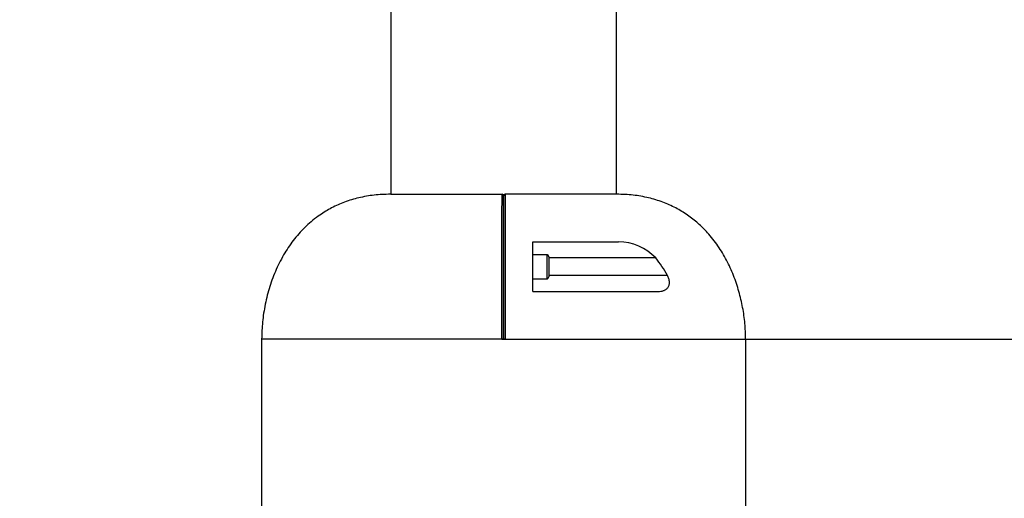
# Model space of a CAD drawing. Units: millimetres. Extents: x 0 to 291, y 0 to 204.
# Drawn here: x 229 to 259, y 75 to 90 of the extents above; entities that cross this region are included whole.
import ezdxf
from ezdxf.enums import TextEntityAlignment as Align

# ---------------------------------------------------------------- set-up
doc = ezdxf.new("R2010")
doc.units = ezdxf.units.MM
doc.layers.add('ENCH-05_COLUMPIO', color=7, linetype='Continuous')
doc.layers.add('Predeterminado', color=7, linetype='Continuous')
doc.styles.add('SEACAD_Arial', font='arial.ttf')
doc.dimstyles.new('ISO', dxfattribs={"dimtxt": 3.75, "dimasz": 3.75, "dimexe": 1.875, "dimexo": 0, "dimgap": 0.9375, "dimtad": 0, "dimdec": 0, "dimlfac": 20, "dimtxsty": 'SEACAD_Arial', "dimblk1": '_SE_FILLED', "dimblk2": '_SE_FILLED', "dimsah": 1, "dimcen": 1.875, "dimadec": 1, "dimazin": 0, "dimtfac": 0.5, "dimtmove": 0, "dimatfit": 3, "dimfxl": 1, "dimarcsym": 0})

# ---------------------------------------------------------------- blocks, each defined once
blk = doc.blocks.new('SE2')
at = {"layer": 'ENCH-05_COLUMPIO', "color": 7, "linetype": 'Continuous'}
for p, q in [((240.477, 101.03), (240.477, 84.488)), ((247.477, 84.488), (247.477, 101.03)), ((240.477, 84.488), (243.927, 84.488)), ((243.977, 84.438), (243.977, 79.988)), ((243.977, 79.988), (243.977, 84.438)), ((247.477, 84.488), (244.027, 84.488)), ((244.877, 81.472), (244.877, 83.011)), ((244.877, 83.011), (247.536, 83.011)), ((245.314, 82.613), (244.877, 82.613)), ((245.314, 82.613), (245.314, 81.863)), ((245.377, 82.551), (245.377, 81.926)), ((248.691, 82.511), (245.377, 82.511)), ((244.877, 81.863), (245.314, 81.863)), ((249.053, 81.972), (245.377, 81.972)), ((244.877, 81.472), (248.767, 81.472)), ((243.926, 79.988), (236.477, 79.988)), ((243.977, 79.988), (243.926, 79.988)), ((244.027, 79.988), (243.977, 79.988)), ((244.027, 79.988), (251.476, 79.988))]:
    blk.add_line(p, q, dxfattribs=at)
for centre, radius, start, end in [((243.927, 84.438), 0.05, 0.0003, 89.9996), ((244.027, 84.438), 0.05, 90, 180), ((247.527, 81.406), 1.605, 43.5064, 89.6765), ((245.314, 82.551), 0.0625, 0, 90), ((245.314, 81.926), 0.0625, 270, 0)]:
    blk.add_arc(centre, radius, start, end, dxfattribs=at)
for points, knots in [([(240.477, 84.488), (240.288, 84.484), (239.979, 84.473), (239.49, 84.387), (239.05, 84.255), (238.646, 84.075), (238.244, 83.831), (237.853, 83.513), (237.489, 83.114), (237.177, 82.661), (236.92, 82.164), (236.719, 81.629), (236.58, 81.084), (236.494, 80.525), (236.482, 80.186), (236.477, 79.988)], [0, 0, 0, 0, 0.076605, 0.148356, 0.216288, 0.281366, 0.344441, 0.425145, 0.504798, 0.584099, 0.668957, 0.753582, 0.837485, 0.919926, 1, 1, 1, 1]), ([(243.926, 79.988), (243.926, 80.271), (243.926, 80.552), (243.926, 81.109), (243.926, 81.381), (243.926, 81.912), (243.926, 82.173), (243.926, 82.548), (243.926, 82.67), (243.926, 82.906), (243.926, 83.021), (243.926, 83.349), (243.926, 83.547), (243.926, 83.807), (243.926, 83.888), (243.926, 84.033), (243.926, 84.098), (243.927, 84.212), (243.927, 84.262), (243.927, 84.347), (243.927, 84.382), (243.927, 84.464), (243.927, 84.488), (243.927, 84.488)], [0, 0, 0, 0, 0.125, 0.125, 0.25, 0.25, 0.375, 0.375, 0.4375, 0.4375, 0.5, 0.5, 0.625, 0.625, 0.6875, 0.6875, 0.75, 0.75, 0.8125, 0.8125, 0.875, 0.875, 1, 1, 1, 1]), ([(244.027, 84.488), (244.027, 84.488), (244.027, 84.482), (244.027, 84.456), (244.027, 84.437), (244.027, 84.383), (244.027, 84.348), (244.027, 84.264), (244.027, 84.214), (244.027, 84.1), (244.027, 84.035), (244.027, 83.89), (244.027, 83.809), (244.027, 83.549), (244.027, 83.352), (244.027, 83.024), (244.027, 82.909), (244.027, 82.673), (244.027, 82.551), (244.027, 82.175), (244.027, 81.915), (244.027, 81.383), (244.027, 81.111), (244.027, 80.553), (244.027, 80.271), (244.027, 79.988)], [0, 0, 0, 0, 0.0625, 0.0625, 0.125, 0.125, 0.1875, 0.1875, 0.25, 0.25, 0.3125, 0.3125, 0.375, 0.375, 0.5, 0.5, 0.5625, 0.5625, 0.625, 0.625, 0.75, 0.75, 0.875, 0.875, 1, 1, 1, 1]), ([(251.476, 79.988), (251.472, 80.168), (251.463, 80.475), (251.392, 80.983), (251.277, 81.479), (251.112, 81.971), (250.896, 82.444), (250.628, 82.891), (250.327, 83.274), (250.007, 83.591), (249.677, 83.851), (249.311, 84.073), (248.906, 84.254), (248.466, 84.387), (247.976, 84.473), (247.666, 84.484), (247.476, 84.488)], [0, 0, 0, 0, 0.072681, 0.14739, 0.223434, 0.300221, 0.377316, 0.454501, 0.531843, 0.593006, 0.654908, 0.7181, 0.783296, 0.851353, 0.92324, 1, 1, 1, 1]), ([(248.767, 81.472), (248.796, 81.472), (248.824, 81.474), (248.878, 81.482), (248.905, 81.489), (248.943, 81.502), (248.956, 81.507), (248.98, 81.519), (248.991, 81.525), (249.013, 81.54), (249.024, 81.548), (249.044, 81.567), (249.054, 81.577), (249.071, 81.598), (249.079, 81.61), (249.092, 81.636), (249.098, 81.649), (249.108, 81.679), (249.111, 81.694), (249.116, 81.726), (249.117, 81.743), (249.116, 81.778), (249.114, 81.796), (249.108, 81.831), (249.103, 81.85), (249.092, 81.886), (249.086, 81.903), (249.071, 81.938), (249.062, 81.956), (249.053, 81.972)], [0, 0, 0, 0, 0.125, 0.125, 0.25, 0.25, 0.3125, 0.3125, 0.375, 0.375, 0.4375, 0.4375, 0.5, 0.5, 0.5625, 0.5625, 0.625, 0.625, 0.6875, 0.6875, 0.75, 0.75, 0.8125, 0.8125, 0.875, 0.875, 0.9375, 0.9375, 1, 1, 1, 1])]:
    blk.add_open_spline(points, degree=3, knots=knots, dxfattribs=at)
blk.add_open_spline([(249.053, 81.972), (248.946, 82.163), (248.826, 82.343), (248.691, 82.511)], degree=3, dxfattribs=at)
blk = doc.blocks.new('DMBLK84')
at = {"layer": 'Predeterminado', "linetype": 'Continuous'}
for points in [[(232.727, 71.819), (236.477, 72.444), (232.727, 73.069)], [(255.226, 71.819), (255.226, 73.069), (251.476, 72.444)]]:
    blk.add_hatch(color=7, dxfattribs=at).paths.add_polyline_path(points)
at = {"layer": 'Predeterminado', "color": 7, "linetype": 'Continuous'}
for p, q in [((236.477, 79.988), (236.477, 70.569)), ((251.476, 79.988), (251.476, 70.569)), ((228.977, 72.444), (238.262, 72.444)), ((249.691, 72.444), (258.976, 72.444))]:
    blk.add_line(p, q, dxfattribs=at)
at = {"layer": 'Predeterminado', "color": 7, "linetype": 'Continuous', "style": 'SEACAD_Arial'}
blk.add_text('300', height=3.75, dxfattribs=at).set_placement((239.575, 74.319), align=Align.TOP_LEFT)
blk = doc.blocks.new('_SE_FILLED')
at = {"color": 0}
blk.add_line((0, 0), (-1, 0), dxfattribs=at)
blk.add_solid([(0, 0), (-1, -0.1665), (-1, 0.1665), (0, 0)], dxfattribs=at)
blk = doc.blocks.new('DMBLK86')
at = {"layer": 'Predeterminado', "linetype": 'Continuous'}
for points in [[(267.754, 106.928), (267.129, 110.678), (266.504, 106.928)], [(267.754, 83.738), (266.504, 83.738), (267.129, 79.988)]]:
    blk.add_hatch(color=7, dxfattribs=at).paths.add_polyline_path(points)
at = {"layer": 'Predeterminado', "color": 7, "linetype": 'Continuous'}
for p, q in [((249.982, 110.678), (269.004, 110.678)), ((267.129, 101.048), (267.129, 110.678)), ((267.129, 79.988), (267.129, 89.619)), ((251.476, 79.988), (269.004, 79.988))]:
    blk.add_line(p, q, dxfattribs=at)
at = {"layer": 'Predeterminado', "color": 7, "linetype": 'Continuous', "style": 'SEACAD_Arial'}
blk.add_text('614', height=3.75, rotation=90, dxfattribs=at).set_placement((265.254, 90.931), align=Align.TOP_LEFT)
blk = doc.blocks.new('DMBLK89')
at = {"layer": 'Predeterminado', "linetype": 'Continuous'}
for points in [[(278.464, 158.238), (277.839, 161.988), (277.214, 158.238)], [(278.464, 83.738), (277.214, 83.738), (277.839, 79.988)]]:
    blk.add_hatch(color=7, dxfattribs=at).paths.add_polyline_path(points)
at = {"layer": 'Predeterminado', "color": 7, "linetype": 'Continuous'}
for p, q in [((243.977, 161.988), (279.714, 161.988)), ((277.839, 128.17), (277.839, 161.988)), ((277.839, 79.988), (277.839, 113.806)), ((243.926, 79.988), (279.714, 79.988))]:
    blk.add_line(p, q, dxfattribs=at)
at = {"layer": 'Predeterminado', "color": 7, "linetype": 'Continuous', "style": 'SEACAD_Arial'}
blk.add_text('1640', height=3.75, rotation=90, dxfattribs=at).set_placement((275.964, 115.119), align=Align.TOP_LEFT)

msp = doc.modelspace()

# ---------------------------------------------------------------- block references
at = {"layer": 'Predeterminado'}
msp.add_blockref('SE2', (0, 0), dxfattribs=at)

# ---------------------------------------------------------------- dimensions: what is measured, and where the dimension line sits
at = {"layer": 'Predeterminado', "color": 7, "linetype": 'Continuous'}
dim = msp.add_linear_dim(base=(277.83921, 79.98835), p1=(243.92637, 79.98835), p2=(243.9767, 161.98835), angle=89.964829, text='\\A1;<>', dimstyle='ISO', override={"dimdec": 2}, dxfattribs=at)
dim.commit()
dim.dimension.update_dxf_attribs({"geometry": 'DMBLK89', "text_midpoint": (277.83921, 120.98835), "dimtype": 161})
for base, p1, p2, angle, picture, middle, dimtype in [((267.12906, 110.67814), (251.47608, 79.98835), (249.98241, 110.67814), 90, 'DMBLK86', (267.12906, 95.33324), 160), ((236.47732, 72.44394), (236.47732, 79.98835), (251.47608, 79.98835), 0, 'DMBLK84', (243.9767, 72.44394), 161)]:
    dim = msp.add_linear_dim(base=base, p1=p1, p2=p2, angle=angle, text='\\A1;<>', dimstyle='ISO', dxfattribs=at)
    dim.commit()
    dim.dimension.update_dxf_attribs({"geometry": picture, "text_midpoint": middle, "dimtype": dimtype})

doc.saveas('drawing.dxf')
